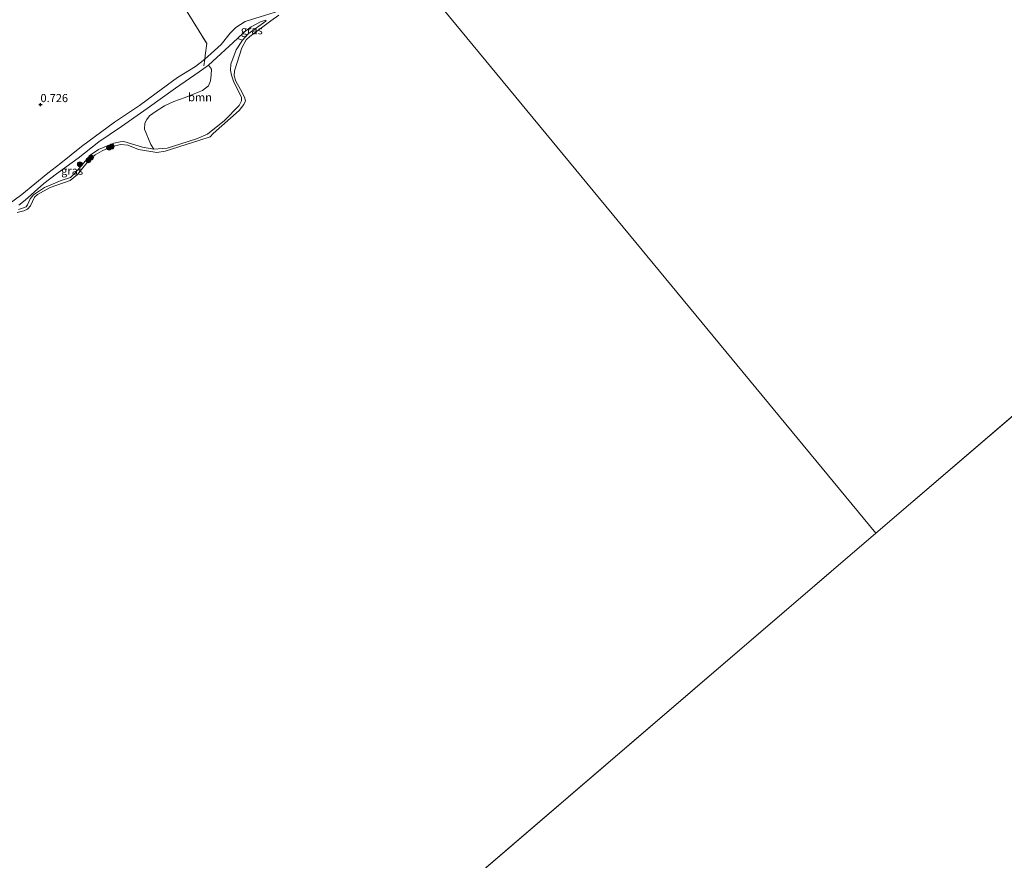
# Model space of a CAD drawing. Units: metres. Extents: x 180000 to 190009, y 487499 to 493751.
# Drawn here: x 180671 to 180976, y 492614 to 492874 of the extents above; entities that cross this region are included whole.
import ezdxf
from ezdxf.enums import TextEntityAlignment as Align

# ---------------------------------------------------------------- set-up
doc = ezdxf.new("R2010")
doc.units = ezdxf.units.M
doc.linetypes.add('IE-TERREINAFSCHEIDING', pattern=[10, 8, -2])
doc.layers.get('0').update_dxf_attribs({"lineweight": 25})
for name, color, linetype, lineweight in [('B-ME-GR-BOOM-GV-B6', 93, 'Continuous', 18), ('B-ME-GR-BOOM-S-B1', 93, 'Continuous', 18), ('B-ME-GW-KRUINLIJN-L-B1', 93, 'Continuous', 18), ('B-ME-GW-TEENLIJN-L-B1', 93, 'Continuous', 18), ('B-ME-IE-GRASLAND-GV-B6', 93, 'Continuous', 18), ('B-ME-IE-GRONDWERKLIJN-GROND_INGERICHT-GV-B6', 253, 'Continuous', 18), ('B-ME-IE-HULPGEOMETRIE-L-B1', 53, 'Continuous', 18), ('B-ME-IE-TERREINAFSCHEIDING-RASTERHEKWERK-L-B1', 8, 'IE-TERREINAFSCHEIDING', 18), ('B-ME-OB-WATERLIJN-L-B1', 133, 'OB-WATERLIJN', 18), ('B-ME-OG-WATER-GV-B6', 153, 'Continuous', 18)]:
    doc.layers.add(name, color=color, linetype=linetype, lineweight=lineweight)
doc.layers.add('B-ME-GW-HOOGTEPUNT-S-B1', color=10, linetype='Continuous')
doc.styles.add('NLCS-ISO', font='NLCS-ISO.TTF')
doc.linetypes.add('OB-WATERLIJN', pattern='A,10,[32,NLCS.SHX,S=2,R=0,X=0,Y=0],-12', length=22)

# ---------------------------------------------------------------- blocks, each defined once
blk = doc.blocks.new('hoogtepunt')
for p, q in [((-0.5, 0), (0.5, 0)), ((0, 0.5), (0, -0.5))]:
    blk.add_line(p, q)
blk = doc.blocks.new('boom')
h = blk.add_hatch(color=256)
edge = h.paths.add_edge_path()
edge.add_arc((0, 0), 0.75, 0, 360)
blk.add_circle((0, 0), 0.75)

msp = doc.modelspace()

# ---------------------------------------------------------------- linework, layer by layer
at = {"layer": 'B-ME-GR-BOOM-GV-B6'}
msp.add_polyline3d([(180740.123, 492867.829, 0.139), (180738.204, 492864.864, 0.06), (180736.593, 492860.494, -0.009), (180736.455, 492858.589, -0.003), (180736.723, 492856.994, 0.014), (180737.485, 492854.843, 0.02), (180739.823, 492850.217, 0.048), (180739.87, 492849.106, 0.071), (180739.179, 492847.704, 0.094), (180734.61, 492843.007, 0.094), (180729.378, 492838.82, 0.111), (180725.938, 492837.328, 0.168), (180721.08, 492835.78, 0.316), (180716.902, 492834.47, 0.253), (180712.729, 492834.212, 0.185), (180711.867, 492835.593, 0.327), (180709.841, 492840.339, 0.162), (180709.976, 492842.204, 0.213), (180710.557, 492843.337, 0.208), (180711.437, 492844.479, 0.194), (180713.504, 492845.96, 0.208), (180716.009, 492847.525, 0.208), (180718.912, 492848.93, 0.208), (180722.426, 492850.11, 0.226), (180725.177, 492851.226, 0.231), (180727.765, 492852.352, 0.236), (180729.609, 492853.737, 0.231), (180730.244, 492855.328, 0.199), (180730.43, 492857.135, 0.194), (180730.53, 492858.866, 0.194), (180729.609, 492860.085, 0.12), (180738.627, 492868.377, 0.074), (180740.123, 492867.829, 0.139)], dxfattribs=at)
at = {"layer": 'B-ME-GW-KRUINLIJN-L-B1'}
for points in [[(180667.19, 492816.707, 0.661), (180671.964, 492820.172, 0.661), (180679.967, 492826.722, 0.638), (180684.03, 492829.868, 0.638), (180690.453, 492835.012, 0.644), (180700.564, 492842.549, 0.638), (180708.291, 492847.7, 0.581), (180713.501, 492851.501, 0.644), (180720.042, 492856.278, 0.604), (180725.593, 492859.754, 0.649), (180728.509, 492862.036, 0.607), (180729.484, 492862.8, 0.593), (180733.524, 492866.502, 0.558), (180736.306, 492870.027, 0.672), (180738.072, 492871.81, 0.701), (180740.95, 492873.639, 0.695), (180747.27, 492875.546, 0.553), (180751.282, 492876.866, 0.485), (180756.474, 492878.921, 0.325), (180759.118, 492879.924, 0.162)], [(180670.899, 492815.513, 0.253), (180672.51, 492816.057, 0.242), (180673.306, 492816.399, 0.253), (180673.699, 492816.958, 0.259), (180674.581, 492818.792, 0.281), (180675.539, 492820.012, 0.298), (180679.001, 492822.361, 0.247), (180684.112, 492824.449, 0.213), (180686.968, 492825.42, 0.253), (180688.078, 492826.409, 0.242), (180690.072, 492828.761, 0.253), (180693.13, 492832.271, 0.281), (180695.676, 492834.119, 0.316), (180698.087, 492835.06, 0.384), (180700.413, 492835.979, 0.412), (180702.327, 492836.478, 0.321), (180703.52, 492836.492, 0.281), (180709.212, 492834.749, 0.196), (180712.729, 492834.212, 0.185), (180716.902, 492834.47, 0.253), (180721.08, 492835.78, 0.316), (180725.938, 492837.328, 0.168), (180729.378, 492838.82, 0.111), (180734.61, 492843.007, 0.094), (180739.179, 492847.704, 0.094), (180739.87, 492849.106, 0.071), (180739.823, 492850.217, 0.048), (180737.485, 492854.843, 0.02), (180736.723, 492856.994, 0.014), (180736.455, 492858.589, -0.003), (180736.593, 492860.494, -0.009), (180738.204, 492864.864, 0.06), (180740.123, 492867.829, 0.139), (180741.899, 492869.778, 0.117), (180747.42, 492873.699, 0.082), (180747.429, 492873.91, 0.108)]]:
    msp.add_polyline3d(points, dxfattribs=at)
at = {"layer": 'B-ME-GW-TEENLIJN-L-B1'}
msp.add_polyline3d([(180671.03, 492816.881, 0.307), (180673.002, 492818.375, 0.285), (180678.737, 492823.586, 0.313), (180682.705, 492826.544, 0.273), (180689.416, 492831.367, 0.398), (180695.778, 492836.404, 0.325), (180702.816, 492841.152, 0.256), (180708.636, 492845.287, 0.21), (180710.68, 492846.739, 0.194), (180719.469, 492852.994, 0.103), (180726.773, 492858.031, 0.211), (180729.609, 492860.085, 0.12), (180738.627, 492868.377, 0.074), (180740.767, 492870.388, 0.12), (180742.881, 492871.956, 0.052), (180745.714, 492873.483, 0.012), (180747.27, 492874.03, 0.114), (180747.429, 492873.91, 0.108)], dxfattribs=at)
at = {"layer": 'B-ME-IE-GRASLAND-GV-B6'}
for points in [[(180747.27, 492875.546, 0.553), (180740.95, 492873.639, 0.695), (180738.072, 492871.81, 0.701), (180736.306, 492870.027, 0.672), (180733.524, 492866.502, 0.558), (180729.484, 492862.8, 0.593), (180728.509, 492862.036, 0.607), (180728.674, 492863.102, 0.668), (180729.128, 492866.803, 0.804), (180722.572, 492877.441, 0.714)], [(180667.19, 492816.707, 0.661), (180671.964, 492820.172, 0.661), (180679.967, 492826.722, 0.638), (180684.03, 492829.868, 0.638), (180690.453, 492835.012, 0.644), (180700.564, 492842.549, 0.638), (180708.291, 492847.7, 0.581), (180713.501, 492851.501, 0.644), (180720.042, 492856.278, 0.604), (180725.593, 492859.754, 0.649), (180728.509, 492862.036, 0.607), (180729.484, 492862.8, 0.593), (180733.524, 492866.502, 0.558), (180736.306, 492870.027, 0.672), (180738.072, 492871.81, 0.701), (180740.95, 492873.639, 0.695), (180747.27, 492875.546, 0.553)], [(180751.414, 492875.632, -0.199), (180748.871, 492873.838, -0.199), (180742.382, 492869.003, -0.199), (180741.323, 492867.956, -0.199), (180739.99, 492865.51, -0.199), (180737.721, 492858.407, -0.199), (180737.602, 492856.834, -0.199), (180738.059, 492855.144, -0.199), (180739.549, 492852.646, -0.199), (180740.822, 492850.217, -0.199), (180741.064, 492849.121, -0.199), (180740.555, 492847.987, -0.199), (180739.117, 492846.13, -0.199), (180733.739, 492841.341, -0.199), (180731.108, 492838.998, -0.199), (180730.164, 492838, -0.199), (180726.999, 492836.963, -0.199), (180716.293, 492833.509, -0.199), (180713.72, 492833.103, -0.199), (180708.012, 492834.099, -0.199), (180704.679, 492835.429, -0.199), (180702.583, 492835.606, -0.199), (180699.805, 492835.018, -0.199), (180696.761, 492833.67, -0.199), (180694.639, 492832.462, -0.199), (180692.795, 492830.767, -0.199), (180690.801, 492828.416, -0.199), (180689.182, 492826.292, -0.199), (180686.918, 492824.538, -0.199), (180680.719, 492822.319, -0.199), (180676.798, 492820.19, -0.199), (180675.915, 492819.299, -0.199), (180675.285, 492818.005, -0.199), (180674.653, 492816.656, -0.199), (180673.708, 492815.657, -0.199), (180672.623, 492815.11, -0.199), (180670.485, 492814.568, -0.199)], [(180670.899, 492815.513, 0.253), (180672.51, 492816.057, 0.242), (180673.306, 492816.399, 0.253), (180673.699, 492816.958, 0.259), (180674.581, 492818.792, 0.281), (180675.539, 492820.012, 0.298), (180679.001, 492822.361, 0.247), (180684.112, 492824.449, 0.213), (180686.968, 492825.42, 0.253), (180688.078, 492826.409, 0.242), (180690.072, 492828.761, 0.253), (180693.13, 492832.271, 0.281), (180695.676, 492834.119, 0.316), (180698.087, 492835.06, 0.384), (180700.413, 492835.979, 0.412), (180702.327, 492836.478, 0.321), (180703.52, 492836.492, 0.281), (180709.212, 492834.749, 0.196), (180712.729, 492834.212, 0.185), (180716.902, 492834.47, 0.253), (180721.08, 492835.78, 0.316), (180725.938, 492837.328, 0.168), (180729.378, 492838.82, 0.111), (180734.61, 492843.007, 0.094), (180739.179, 492847.704, 0.094), (180739.87, 492849.106, 0.071), (180739.823, 492850.217, 0.048), (180737.485, 492854.843, 0.02), (180736.723, 492856.994, 0.014), (180736.455, 492858.589, -0.003), (180736.593, 492860.494, -0.009), (180738.204, 492864.864, 0.06), (180740.123, 492867.829, 0.139), (180741.899, 492869.778, 0.117), (180747.42, 492873.699, 0.082), (180747.429, 492873.91, 0.108), (180747.27, 492874.03, 0.114), (180745.714, 492873.483, 0.012), (180742.881, 492871.956, 0.052), (180740.767, 492870.388, 0.12), (180738.627, 492868.377, 0.074), (180729.609, 492860.085, 0.12), (180726.773, 492858.031, 0.211), (180719.469, 492852.994, 0.103), (180710.68, 492846.739, 0.194), (180708.636, 492845.287, 0.21), (180702.816, 492841.152, 0.256), (180695.778, 492836.404, 0.325), (180689.416, 492831.367, 0.398), (180682.705, 492826.544, 0.273), (180678.737, 492823.586, 0.313), (180673.002, 492818.375, 0.285), (180671.03, 492816.881, 0.307)], [(180747.429, 492873.91, 0.108), (180747.42, 492873.699, 0.082), (180741.899, 492869.778, 0.117), (180740.123, 492867.829, 0.139), (180738.627, 492868.377, 0.074), (180740.767, 492870.388, 0.12), (180742.881, 492871.956, 0.052), (180745.714, 492873.483, 0.012), (180747.27, 492874.03, 0.114), (180747.429, 492873.91, 0.108)], [(180671.03, 492816.881, 0.307), (180673.002, 492818.375, 0.285), (180678.737, 492823.586, 0.313), (180682.705, 492826.544, 0.273), (180689.416, 492831.367, 0.398), (180695.778, 492836.404, 0.325), (180702.816, 492841.152, 0.256), (180708.636, 492845.287, 0.21), (180710.68, 492846.739, 0.194), (180719.469, 492852.994, 0.103), (180726.773, 492858.031, 0.211), (180729.609, 492860.085, 0.12), (180730.53, 492858.866, 0.194), (180730.43, 492857.135, 0.194), (180730.244, 492855.328, 0.199), (180729.609, 492853.737, 0.231), (180727.765, 492852.352, 0.236), (180725.177, 492851.226, 0.231), (180722.426, 492850.11, 0.226), (180718.912, 492848.93, 0.208), (180716.009, 492847.525, 0.208), (180713.504, 492845.96, 0.208), (180711.437, 492844.479, 0.194), (180710.557, 492843.337, 0.208), (180709.976, 492842.204, 0.213), (180709.841, 492840.339, 0.162)], [(180709.841, 492840.339, 0.162), (180711.867, 492835.593, 0.327), (180712.729, 492834.212, 0.185), (180709.212, 492834.749, 0.196), (180703.52, 492836.492, 0.281), (180702.327, 492836.478, 0.321), (180700.413, 492835.979, 0.412), (180698.087, 492835.06, 0.384), (180695.676, 492834.119, 0.316), (180693.13, 492832.271, 0.281), (180690.072, 492828.761, 0.253), (180688.078, 492826.409, 0.242), (180686.968, 492825.42, 0.253), (180684.112, 492824.449, 0.213), (180679.001, 492822.361, 0.247), (180675.539, 492820.012, 0.298), (180674.581, 492818.792, 0.281), (180673.699, 492816.958, 0.259), (180673.306, 492816.399, 0.253), (180672.51, 492816.057, 0.242), (180670.899, 492815.513, 0.253)]]:
    msp.add_polyline3d(points, dxfattribs=at)
at = {"layer": 'B-ME-IE-GRONDWERKLIJN-GROND_INGERICHT-GV-B6'}
msp.add_polyline3d([(180718.377, 492884.576, 0.878), (180720.34, 492880.415, 0.8), (180722.572, 492877.441, 0.714), (180729.128, 492866.803, 0.804), (180728.674, 492863.102, 0.668), (180728.509, 492862.036, 0.607), (180725.593, 492859.754, 0.649), (180720.042, 492856.278, 0.604), (180713.501, 492851.501, 0.644), (180708.291, 492847.7, 0.581), (180700.564, 492842.549, 0.638), (180690.453, 492835.012, 0.644), (180684.03, 492829.868, 0.638), (180679.967, 492826.722, 0.638), (180671.964, 492820.172, 0.661), (180667.19, 492816.707, 0.661)], dxfattribs=at)
at = {"layer": 'B-ME-IE-HULPGEOMETRIE-L-B1'}
for p, q in [((180935.931, 492715.451, -0.199), (181236.635, 492973.307, -0.199)), ((180650.168, 492470.406, -0.199), (180935.931, 492715.451, -0.199))]:
    msp.add_line(p, q, dxfattribs=at)
msp.add_polyline3d([(180783.625, 492899.993, -0.199), (180935.931, 492715.451, -0.199)], dxfattribs=at)
at = {"layer": 'B-ME-IE-TERREINAFSCHEIDING-RASTERHEKWERK-L-B1'}
msp.add_line((180728.509, 492862.036, 0.607), (180728.19, 492859.945, 0.405), dxfattribs=at)
msp.add_polyline3d([(180722.572, 492877.441, 0.714), (180729.128, 492866.803, 0.804), (180728.674, 492863.102, 0.668), (180728.509, 492862.036, 0.607)], dxfattribs=at)
at = {"layer": 'B-ME-OB-WATERLIJN-L-B1'}
msp.add_polyline3d([(180670.485, 492814.568, -0.199), (180672.623, 492815.11, -0.199), (180673.708, 492815.657, -0.199), (180674.653, 492816.656, -0.199), (180675.285, 492818.005, -0.199), (180675.915, 492819.299, -0.199), (180676.798, 492820.19, -0.199), (180680.719, 492822.319, -0.199), (180686.918, 492824.538, -0.199), (180689.182, 492826.292, -0.199), (180690.801, 492828.416, -0.199), (180692.795, 492830.767, -0.199), (180694.639, 492832.462, -0.199), (180696.761, 492833.67, -0.199), (180699.805, 492835.018, -0.199), (180702.583, 492835.606, -0.199), (180704.679, 492835.429, -0.199), (180708.012, 492834.099, -0.199), (180713.72, 492833.103, -0.199), (180716.293, 492833.509, -0.199), (180726.999, 492836.963, -0.199), (180730.164, 492838, -0.199), (180731.108, 492838.998, -0.199), (180733.739, 492841.341, -0.199), (180739.117, 492846.13, -0.199), (180740.555, 492847.987, -0.199), (180741.064, 492849.121, -0.199), (180740.822, 492850.217, -0.199), (180739.549, 492852.646, -0.199), (180738.059, 492855.144, -0.199), (180737.602, 492856.834, -0.199), (180737.721, 492858.407, -0.199), (180739.99, 492865.51, -0.199), (180741.323, 492867.956, -0.199), (180742.382, 492869.003, -0.199), (180748.871, 492873.838, -0.199), (180751.414, 492875.632, -0.199)], dxfattribs=at)
at = {"layer": 'B-ME-OG-WATER-GV-B6'}
for points in [[(182189.771, 492988.96, -0.199), (181907.791, 492709.268, -0.199), (181647.304, 492458.652, -0.199), (181375.284, 492196.94, -0.199), (181108.619, 491940.38, -0.199), (180845.552, 491687.282, -0.199), (180576.232, 491428.167, -0.199), (180272.787, 491217.526, -0.199), (180210.824, 491177.913, -0.199), (180000, 491043.1343, -0.199), (180000, 491910.8746, -0.199), (180059.23, 491963.671, -0.199), (180343.255, 492207.225, -0.199), (180650.168, 492470.406, -0.199), (180935.931, 492715.451, -0.199), (181236.635, 492973.307, -0.199), (181530.176, 493225.023, -0.199), (181805.375, 493461.009, -0.199), (182078.745, 493695.426, -0.199), (182142.3871, 493750, -0.199)], [(181236.635, 492973.307, -0.199), (180935.931, 492715.451, -0.199), (180783.625, 492899.993, -0.199)], [(180783.625, 492899.993, -0.199), (180935.931, 492715.451, -0.199)], [(180670.485, 492814.568, -0.199), (180672.623, 492815.11, -0.199), (180673.708, 492815.657, -0.199), (180674.653, 492816.656, -0.199), (180675.285, 492818.005, -0.199), (180675.915, 492819.299, -0.199), (180676.798, 492820.19, -0.199), (180680.719, 492822.319, -0.199), (180686.918, 492824.538, -0.199), (180689.182, 492826.292, -0.199), (180690.801, 492828.416, -0.199), (180692.795, 492830.767, -0.199), (180694.639, 492832.462, -0.199), (180696.761, 492833.67, -0.199), (180699.805, 492835.018, -0.199), (180702.583, 492835.606, -0.199), (180704.679, 492835.429, -0.199), (180708.012, 492834.099, -0.199), (180713.72, 492833.103, -0.199), (180716.293, 492833.509, -0.199), (180726.999, 492836.963, -0.199), (180730.164, 492838, -0.199), (180731.108, 492838.998, -0.199), (180733.739, 492841.341, -0.199), (180739.117, 492846.13, -0.199), (180740.555, 492847.987, -0.199), (180741.064, 492849.121, -0.199), (180740.822, 492850.217, -0.199), (180739.549, 492852.646, -0.199), (180738.059, 492855.144, -0.199), (180737.602, 492856.834, -0.199), (180737.721, 492858.407, -0.199), (180739.99, 492865.51, -0.199), (180741.323, 492867.956, -0.199), (180742.382, 492869.003, -0.199), (180748.871, 492873.838, -0.199), (180751.414, 492875.632, -0.199)], [(180935.931, 492715.451, -0.199), (180650.168, 492470.406, -0.199)]]:
    msp.add_polyline3d(points, dxfattribs=at)

# ---------------------------------------------------------------- block references
at = {"layer": 'B-ME-GR-BOOM-S-B1', "rotation": 90}
for p in [(180698.925, 492834.608, 0.278), (180699.75, 492834.976, 0.244), (180692.49, 492830.712, 0.187), (180693.344, 492831.578, 0.193), (180689.897, 492829.504, 0.176)]:
    msp.add_blockref('boom', p, dxfattribs=at)
at = {"layer": 'B-ME-GW-HOOGTEPUNT-S-B1', "rotation": 90}
msp.add_blockref('hoogtepunt', (180677.722, 492847.93, 0.726), dxfattribs=at)
msp.add_blockref('hoogtepunt', (180677.722, 492847.93, 0.726), dxfattribs=at)

# ---------------------------------------------------------------- texts
at = {"layer": 'B-ME-GR-BOOM-GV-B6', "ltscale": 0.2, "style": 'NLCS-ISO'}
msp.add_text('bmn', height=2.5, dxfattribs=at).set_placement((180727.0223, 492850.2324), align=Align.MIDDLE_CENTER)
at = {"layer": 'B-ME-GW-HOOGTEPUNT-S-B1', "ltscale": 0.2, "style": 'NLCS-ISO'}
msp.add_text('0.726', height=2.5, dxfattribs=at).set_placement((180677.722, 492847.93, 0.726), align=Align.BOTTOM_LEFT)
msp.add_text('0.726', height=2.5, dxfattribs=at).set_placement((180677.722, 492847.93, 0.726), align=Align.BOTTOM_LEFT)
at = {"layer": 'B-ME-IE-GRASLAND-GV-B6', "ltscale": 0.2, "style": 'NLCS-ISO'}
for p in [(180743.028, 492870.9295), (180687.5135, 492827.5215)]:
    msp.add_text('gras', height=2.5, dxfattribs=at).set_placement(p, align=Align.MIDDLE_CENTER)

doc.saveas('drawing.dxf')
